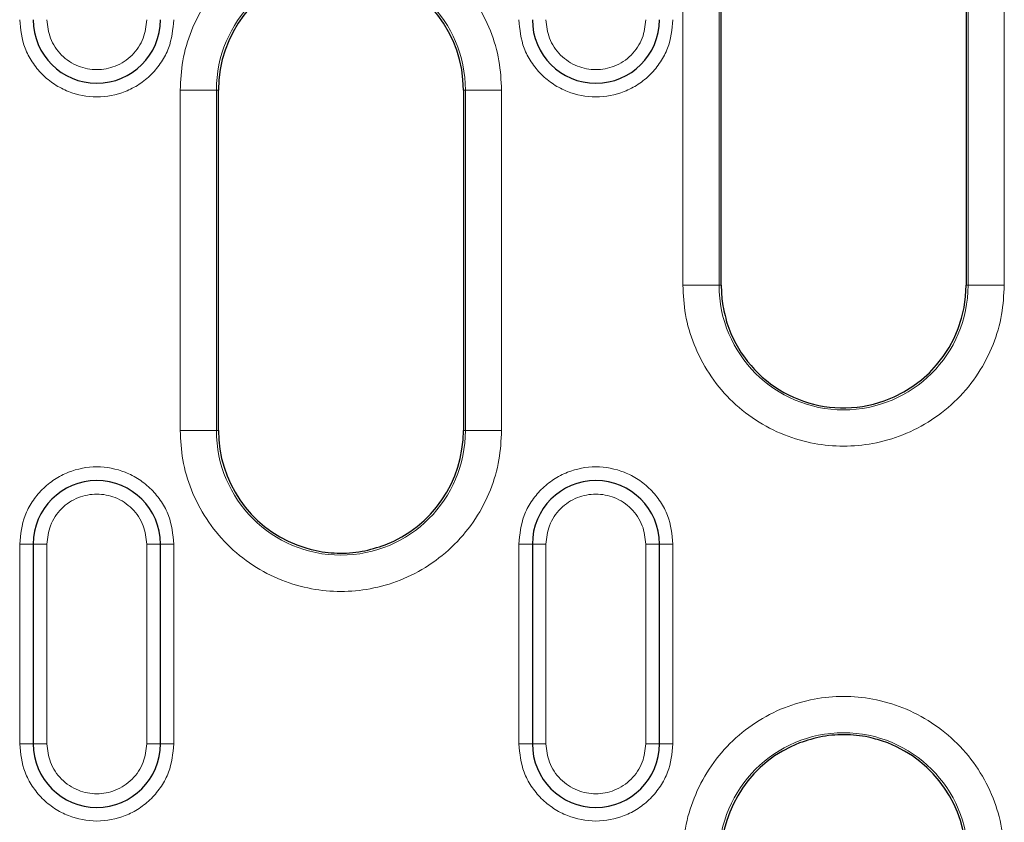
# Model space of a CAD drawing. Units: millimetres. Extents: x 0 to 420, y 0 to 297.
# Drawn here: x 187 to 214, y 153 to 176 of the extents above; entities that cross this region are included whole.
import ezdxf

# ---------------------------------------------------------------- set-up
doc = ezdxf.new("R2010")
doc.units = ezdxf.units.MM

msp = doc.modelspace()

# ---------------------------------------------------------------- linework, layer by layer
at = {"color": 8, "linetype": 'Continuous', "lineweight": 18}
for p, q in [((204.9317, 168.2686), (204.9317, 191.3936)), ((205.9303, 168.2686), (205.9303, 191.3936)), ((212.7906, 191.3936), (212.7906, 168.2686)), ((213.7892, 191.3936), (213.7892, 168.2686)), ((191.0817, 164.2686), (191.0817, 173.6436)), ((192.0803, 173.6436), (191.0817, 173.6436)), ((192.0803, 164.2686), (192.0803, 173.6436)), ((192.1355, 173.6436), (192.0803, 173.6436)), ((198.9406, 173.6436), (198.8855, 173.6436)), ((198.9406, 173.6436), (198.9406, 164.2686)), ((199.9392, 173.6436), (198.9406, 173.6436)), ((199.9392, 173.6436), (199.9392, 164.2686)), ((204.9317, 168.2686), (205.9303, 168.2686)), ((205.9303, 168.2686), (205.9885, 168.2686)), ((212.7355, 168.2686), (212.7906, 168.2686)), ((213.7892, 168.2686), (212.7906, 168.2686)), ((191.0817, 164.2686), (192.0803, 164.2686)), ((192.0803, 164.2686), (192.1355, 164.2686)), ((198.8855, 164.2686), (198.9406, 164.2686)), ((199.9392, 164.2686), (198.9406, 164.2686)), ((187.0355, 161.1436), (186.6605, 161.1436)), ((186.6605, 155.6436), (186.6605, 161.1436)), ((187.0355, 161.1436), (187.4105, 161.1436)), ((187.4105, 155.6436), (187.4105, 161.1436)), ((190.1605, 161.1436), (190.1605, 155.6436)), ((190.5355, 161.1436), (190.1605, 161.1436)), ((190.5355, 161.1436), (190.9105, 161.1436)), ((190.9105, 161.1436), (190.9105, 155.6436)), ((200.7855, 161.1436), (200.4105, 161.1436)), ((200.4105, 155.6436), (200.4105, 161.1436)), ((200.7855, 161.1436), (201.1605, 161.1436)), ((201.1605, 155.6436), (201.1605, 161.1436)), ((203.9105, 161.1436), (203.9105, 155.6436)), ((204.2855, 161.1436), (203.9105, 161.1436)), ((204.2855, 161.1436), (204.6605, 161.1436)), ((204.6605, 161.1436), (204.6605, 155.6436)), ((187.0355, 155.6436), (186.6605, 155.6436)), ((187.0355, 155.6436), (187.4105, 155.6436)), ((190.1605, 155.6436), (190.5355, 155.6436)), ((190.9105, 155.6436), (190.5355, 155.6436)), ((200.7855, 155.6436), (200.4105, 155.6436)), ((200.7855, 155.6436), (201.1605, 155.6436)), ((203.9105, 155.6436), (204.2855, 155.6436)), ((204.6605, 155.6436), (204.2855, 155.6436))]:
    msp.add_line(p, q, dxfattribs=at)
at = {"color": 7, "linetype": 'Continuous', "lineweight": 25}
for p, q in [((205.9885, 168.2686), (205.9885, 191.3936)), ((212.7355, 191.3936), (212.7355, 168.2686)), ((192.1355, 164.2686), (192.1355, 173.6436)), ((198.8855, 173.6436), (198.8855, 164.2686)), ((187.0355, 161.1436), (187.0355, 155.6436)), ((190.5355, 155.6436), (190.5355, 161.1436)), ((200.7855, 161.1436), (200.7855, 155.6436)), ((204.2855, 155.6436), (204.2855, 161.1436))]:
    msp.add_line(p, q, dxfattribs=at)
at = {"color": 8, "linetype": 'Continuous', "lineweight": 18}
for centre, start, end in [((195.5105, 173.6436), 360, 180), ((209.3605, 168.2686), 180, 0), ((195.5105, 164.2686), 180, 360), ((209.3605, 152.5186), 0, 180)]:
    msp.add_arc(centre, 3.4302, start, end, dxfattribs=at)
at = {"color": 7, "linetype": 'Continuous', "lineweight": 25}
for centre, radius, start, end in [((195.5105, 173.6436), 3.375, 104.68026, 180), ((195.5105, 173.6436), 3.375, 360, 75.31974), ((188.7855, 175.5811), 1.75, 180, 0), ((202.5355, 175.5811), 1.75, 180, 0), ((209.3605, 168.2686), 3.375, 197.85851, 0), ((195.5105, 164.2686), 3.375, 180, 248.86034), ((195.5105, 164.2686), 3.375, 291.13966, 0), ((188.7855, 161.1436), 1.75, 0, 180), ((202.5355, 161.1436), 1.75, 0, 180), ((188.7855, 155.6436), 1.75, 180, 0), ((202.5355, 155.6436), 1.75, 180, 0), ((209.3605, 152.5186), 3.375, 111.13966, 180), ((209.3605, 152.5186), 3.375, 0, 68.86034)]:
    msp.add_arc(centre, radius, start, end, dxfattribs=at)
at = {"color": 8, "linetype": 'Continuous', "lineweight": 18}
for points, knots in [([(191.0817, 173.6436), (191.096, 173.9137), (191.1256, 174.4701), (191.372, 175.2955), (191.7806, 176.0893), (192.3567, 176.7975), (193.0648, 177.3729), (193.8585, 177.784), (194.6839, 178.0213), (195.5105, 178.0971), (196.337, 178.0213), (197.1624, 177.784), (197.9562, 177.3729), (198.6642, 176.7975), (199.2403, 176.0893), (199.6489, 175.2955), (199.8953, 174.4701), (199.9249, 173.9137), (199.9392, 173.6436)], [0, 0, 0, 0, 0.058258, 0.1200057, 0.1843204, 0.25, 0.3156796, 0.3799943, 0.441742, 0.5, 0.558258, 0.6200057, 0.6843204, 0.75, 0.8156796, 0.8799943, 0.941742, 1, 1, 1, 1]), ([(190.9105, 175.5811), (190.8821, 175.3138), (190.8384, 174.9026), (190.5734, 174.4077), (190.2992, 174.0678), (189.9587, 173.7917), (189.464, 173.535), (188.7855, 173.4048), (188.1069, 173.535), (187.6122, 173.7917), (187.2717, 174.0678), (186.9975, 174.4077), (186.7325, 174.9026), (186.6888, 175.3138), (186.6605, 175.5811)], [0, 0, 0, 0, 0.11972842, 0.18418033, 0.25, 0.31581967, 0.38027158, 0.5, 0.61972842, 0.68418033, 0.75, 0.81581967, 0.88027158, 1, 1, 1, 1]), ([(190.1605, 175.5811), (190.142, 175.4082), (190.1135, 175.1412), (189.9422, 174.8207), (189.7645, 174.6021), (189.5458, 174.4234), (189.2253, 174.2576), (188.7855, 174.1727), (188.3455, 174.2576), (188.0251, 174.4234), (187.8063, 174.6023), (187.6286, 174.8207), (187.4574, 175.1413), (187.4289, 175.4082), (187.4105, 175.5811)], [0, 0, 0, 0, 0.1197215, 0.1848919, 0.25, 0.3151704, 0.3802785, 0.5, 0.6197215, 0.6848919, 0.75, 0.8151704, 0.8802785, 1, 1, 1, 1]), ([(204.6605, 175.5811), (204.6321, 175.3138), (204.5884, 174.9026), (204.3234, 174.4077), (204.0492, 174.0678), (203.7087, 173.7917), (203.214, 173.535), (202.5355, 173.4048), (201.8569, 173.535), (201.3622, 173.7917), (201.0217, 174.0678), (200.7475, 174.4077), (200.4825, 174.9026), (200.4388, 175.3138), (200.4105, 175.5811)], [0, 0, 0, 0, 0.1197284, 0.1841803, 0.25, 0.3158197, 0.3802716, 0.5, 0.6197284, 0.6841803, 0.75, 0.8158197, 0.8802716, 1, 1, 1, 1]), ([(203.9105, 175.5811), (203.892, 175.4082), (203.8635, 175.1412), (203.6922, 174.8207), (203.5145, 174.6021), (203.2958, 174.4234), (202.9753, 174.2576), (202.5355, 174.1727), (202.0955, 174.2576), (201.7751, 174.4234), (201.5563, 174.6023), (201.3786, 174.8207), (201.2074, 175.1413), (201.1789, 175.4082), (201.1605, 175.5811)], [0, 0, 0, 0, 0.1197215, 0.1848919, 0.25, 0.3151704, 0.3802785, 0.5, 0.6197215, 0.6848919, 0.75, 0.8151704, 0.8802785, 1, 1, 1, 1]), ([(213.7892, 168.2686), (213.7749, 167.9985), (213.7453, 167.4421), (213.4989, 166.6166), (213.0903, 165.8229), (212.5142, 165.1147), (211.8062, 164.5393), (211.0124, 164.1281), (210.187, 163.8909), (209.3605, 163.815), (208.5339, 163.8909), (207.7085, 164.1281), (206.9148, 164.5393), (206.2067, 165.1147), (205.6306, 165.8229), (205.222, 166.6166), (204.9756, 167.4421), (204.946, 167.9985), (204.9317, 168.2686)], [0, 0, 0, 0, 0.058258, 0.1200057, 0.1843204, 0.25, 0.3156796, 0.3799943, 0.441742, 0.5, 0.558258, 0.6200057, 0.6843204, 0.75, 0.8156796, 0.8799943, 0.941742, 1, 1, 1, 1]), ([(199.9392, 164.2686), (199.9249, 163.9985), (199.8953, 163.4421), (199.6489, 162.6166), (199.2403, 161.8229), (198.6642, 161.1147), (197.9562, 160.5393), (197.1624, 160.1281), (196.337, 159.8909), (195.5105, 159.815), (194.6839, 159.8909), (193.8585, 160.1281), (193.0648, 160.5393), (192.3567, 161.1147), (191.7806, 161.8229), (191.372, 162.6166), (191.1256, 163.4421), (191.096, 163.9985), (191.0817, 164.2686)], [0, 0, 0, 0, 0.058258, 0.1200057, 0.1843204, 0.25, 0.3156796, 0.3799943, 0.441742, 0.5, 0.558258, 0.6200057, 0.6843204, 0.75, 0.8156796, 0.8799943, 0.941742, 1, 1, 1, 1]), ([(186.6605, 161.1436), (186.6888, 161.4109), (186.7325, 161.8221), (186.9975, 162.317), (187.2717, 162.6569), (187.6122, 162.9329), (188.1069, 163.1896), (188.7855, 163.3199), (189.464, 163.1896), (189.9587, 162.9329), (190.2992, 162.6569), (190.5734, 162.317), (190.8384, 161.8221), (190.8821, 161.4109), (190.9105, 161.1436)], [0, 0, 0, 0, 0.11972842, 0.18418033, 0.25, 0.31581967, 0.38027158, 0.5, 0.61972842, 0.68418033, 0.75, 0.81581967, 0.88027158, 1, 1, 1, 1]), ([(200.4105, 161.1436), (200.4388, 161.4109), (200.4825, 161.8221), (200.7475, 162.317), (201.0217, 162.6569), (201.3622, 162.9329), (201.8569, 163.1896), (202.5355, 163.3199), (203.214, 163.1896), (203.7087, 162.9329), (204.0492, 162.6569), (204.3234, 162.317), (204.5884, 161.8221), (204.6321, 161.4109), (204.6605, 161.1436)], [0, 0, 0, 0, 0.1197284, 0.1841803, 0.25, 0.3158197, 0.3802716, 0.5, 0.6197284, 0.6841803, 0.75, 0.8158197, 0.8802716, 1, 1, 1, 1]), ([(187.4105, 161.1436), (187.4289, 161.3165), (187.4574, 161.5835), (187.6287, 161.904), (187.8064, 162.1225), (188.0252, 162.3013), (188.3456, 162.4671), (188.7855, 162.552), (189.2254, 162.4671), (189.5458, 162.3013), (189.7646, 162.1224), (189.9423, 161.904), (190.1135, 161.5834), (190.142, 161.3165), (190.1605, 161.1436)], [0, 0, 0, 0, 0.1197215, 0.1848919, 0.25, 0.3151704, 0.3802785, 0.5, 0.6197215, 0.6848919, 0.75, 0.8151704, 0.8802785, 1, 1, 1, 1]), ([(201.1605, 161.1436), (201.1789, 161.3165), (201.2074, 161.5835), (201.3787, 161.904), (201.5564, 162.1225), (201.7752, 162.3013), (202.0956, 162.4671), (202.5355, 162.552), (202.9754, 162.4671), (203.2958, 162.3013), (203.5146, 162.1224), (203.6923, 161.904), (203.8635, 161.5834), (203.892, 161.3165), (203.9105, 161.1436)], [0, 0, 0, 0, 0.1197215, 0.1848919, 0.25, 0.3151704, 0.3802785, 0.5, 0.6197215, 0.6848919, 0.75, 0.8151704, 0.8802785, 1, 1, 1, 1]), ([(204.9317, 152.5186), (204.946, 152.7887), (204.9756, 153.3451), (205.222, 154.1705), (205.6306, 154.9643), (206.2067, 155.6725), (206.9148, 156.2479), (207.7085, 156.659), (208.5339, 156.8963), (209.3605, 156.9721), (210.187, 156.8963), (211.0124, 156.659), (211.8062, 156.2479), (212.5142, 155.6725), (213.0903, 154.9643), (213.4989, 154.1705), (213.7453, 153.3451), (213.7749, 152.7887), (213.7892, 152.5186)], [0, 0, 0, 0, 0.058258, 0.1200057, 0.1843204, 0.25, 0.3156796, 0.3799943, 0.441742, 0.5, 0.558258, 0.6200057, 0.6843204, 0.75, 0.8156796, 0.8799943, 0.941742, 1, 1, 1, 1]), ([(190.9105, 155.6436), (190.8821, 155.3763), (190.8384, 154.9651), (190.5734, 154.4702), (190.2992, 154.1303), (189.9587, 153.8542), (189.464, 153.5975), (188.7855, 153.4673), (188.1069, 153.5975), (187.6122, 153.8542), (187.2717, 154.1303), (186.9975, 154.4702), (186.7325, 154.9651), (186.6888, 155.3763), (186.6605, 155.6436)], [0, 0, 0, 0, 0.11972842, 0.18418033, 0.25, 0.31581967, 0.38027158, 0.5, 0.61972842, 0.68418033, 0.75, 0.81581967, 0.88027158, 1, 1, 1, 1]), ([(190.1605, 155.6436), (190.142, 155.4707), (190.1135, 155.2037), (189.9422, 154.8832), (189.7645, 154.6646), (189.5458, 154.4859), (189.2253, 154.3201), (188.7855, 154.2352), (188.3455, 154.3201), (188.0251, 154.4859), (187.8063, 154.6648), (187.6286, 154.8832), (187.4574, 155.2038), (187.4289, 155.4707), (187.4105, 155.6436)], [0, 0, 0, 0, 0.1197215, 0.1848919, 0.25, 0.3151704, 0.3802785, 0.5, 0.6197215, 0.6848919, 0.75, 0.8151704, 0.8802785, 1, 1, 1, 1]), ([(204.6605, 155.6436), (204.6321, 155.3763), (204.5884, 154.9651), (204.3234, 154.4702), (204.0492, 154.1303), (203.7087, 153.8542), (203.214, 153.5975), (202.5355, 153.4673), (201.8569, 153.5975), (201.3622, 153.8542), (201.0217, 154.1303), (200.7475, 154.4702), (200.4825, 154.9651), (200.4388, 155.3763), (200.4105, 155.6436)], [0, 0, 0, 0, 0.11972842, 0.18418033, 0.25, 0.31581967, 0.38027158, 0.5, 0.61972842, 0.68418033, 0.75, 0.81581967, 0.88027158, 1, 1, 1, 1]), ([(203.9105, 155.6436), (203.892, 155.4707), (203.8635, 155.2037), (203.6922, 154.8832), (203.5145, 154.6646), (203.2958, 154.4859), (202.9753, 154.3201), (202.5355, 154.2352), (202.0955, 154.3201), (201.7751, 154.4859), (201.5563, 154.6648), (201.3786, 154.8832), (201.2074, 155.2038), (201.1789, 155.4707), (201.1605, 155.6436)], [0, 0, 0, 0, 0.1197215, 0.1848919, 0.25, 0.3151704, 0.3802785, 0.5, 0.6197215, 0.6848919, 0.75, 0.8151704, 0.8802785, 1, 1, 1, 1])]:
    msp.add_open_spline(points, degree=3, knots=knots, dxfattribs=at)
at = {"color": 7, "linetype": 'Continuous', "lineweight": 25}
for points, knots in [([(205.9885, 168.2686), (205.9943, 168.101), (206.0067, 167.7497), (206.0995, 167.4108), (206.1481, 167.2336)], [0, 0, 0, 0, 0.477105, 1, 1, 1, 1]), ([(194.2933, 161.1207), (194.4433, 161.0697), (194.8032, 160.9473), (195.4127, 160.875), (196.0885, 160.9142), (196.5177, 161.0529), (196.7276, 161.1207)], [0, 0, 0, 0, 0.19084863, 0.45772599, 0.73483812, 1, 1, 1, 1]), ([(210.5776, 155.6665), (210.4276, 155.7175), (210.0677, 155.8398), (209.4582, 155.9122), (208.7824, 155.873), (208.3532, 155.7343), (208.1433, 155.6665)], [0, 0, 0, 0, 0.19084863, 0.45772599, 0.73483812, 1, 1, 1, 1])]:
    msp.add_open_spline(points, degree=3, knots=knots, dxfattribs=at)

doc.saveas('drawing.dxf')
